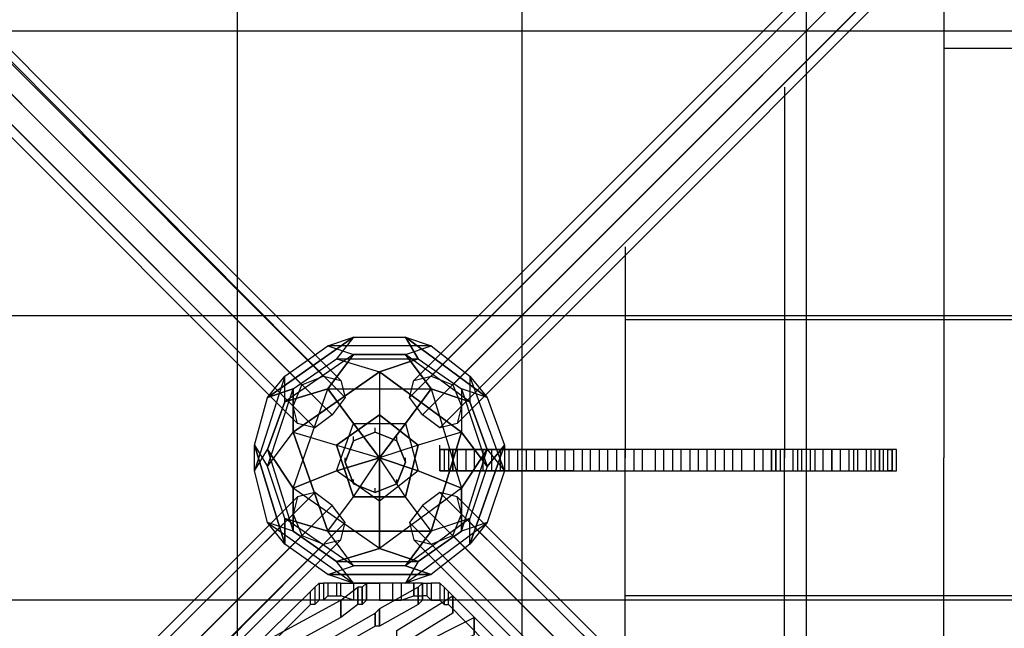
# Model space of a CAD drawing. Units: millimetres. Extents: x -2634 to 7889, y -5648 to 4868.
# Drawn here: x 3287 to 4255, y -895 to -298 of the extents above; entities that cross this region are included whole.
import ezdxf

# ---------------------------------------------------------------- set-up
doc = ezdxf.new("R2010")
doc.units = ezdxf.units.MM
doc.layers.add('KAISERSLAUTERN', color=7, linetype='Continuous')

msp = doc.modelspace()

# ---------------------------------------------------------------- linework, layer by layer
at = {"layer": 'KAISERSLAUTERN', "lineweight": 25}
for points in [[(2946.40263, -80.44303), (2942.16516, -63.51038), (2954.87757, -46.57772), (2971.81023, -33.88254), (2988.74288, -38.10278), (2997.2006, -55.03544), (2984.50541, -76.20556), (2963.33529, -84.6805), (2946.40263, -80.44303), (3560.23293, -694.27333)], [(3564.4704, -656.17054), (3585.64052, -647.71283), (2971.81023, -33.88254), (2954.87757, -46.57772)], [(3585.64052, -647.71283), (3602.57318, -651.9503), (2988.74288, -38.10278), (2971.81023, -33.88254)], [(3585.64052, -647.71283), (2971.81023, -33.88254)], [(3602.57318, -651.9503), (3606.81065, -668.88296), (2997.2006, -55.03544), (2988.74288, -38.10278)], [(3602.57318, -651.9503), (2988.74288, -38.10278)], [(3500.97724, -29.64507), (3500.97724, -1426.64943)], [(3670.3038, -668.88296), (3674.54127, -651.9503), (4288.37156, -38.10278), (4284.13409, -55.03544)], [(3674.54127, -651.9503), (3691.47392, -647.71283), (4305.30422, -33.88254), (4288.37156, -38.10278), (3674.54127, -651.9503)], [(4288.37156, -38.10278), (4305.30422, -33.88254), (4322.23687, -46.57772), (4334.93206, -63.51038), (4330.71181, -80.44303), (4313.77916, -84.6805), (4292.60903, -76.20556), (4284.13409, -55.03544), (4288.37156, -38.10278), (3674.54127, -651.9503)], [(3674.54127, -651.9503), (4288.37156, -38.10278)], [(3691.47392, -647.71283), (3712.64405, -656.17054), (4322.23687, -46.57772), (4305.30422, -33.88254)], [(3691.47392, -647.71283), (4305.30422, -33.88254)], [(3780.37467, -29.64507), (3780.37467, -1426.64943)], [(4059.7721, -29.64507), (4059.7721, -1426.64943)], [(3556.01268, -677.34067), (3564.4704, -656.17054), (2954.87757, -46.57772), (2942.16516, -63.51038)], [(3564.4704, -656.17054), (2954.87757, -46.57772)], [(3712.64405, -656.17054), (3721.10176, -677.34067), (4334.93206, -63.51038), (4322.23687, -46.57772)], [(3712.64405, -656.17054), (4322.23687, -46.57772)], [(3606.81065, -668.88296), (3594.09824, -685.81561), (2984.50541, -76.20556), (2997.2006, -55.03544)], [(3606.81065, -668.88296), (2997.2006, -55.03544)], [(3682.99898, -685.81561), (3670.3038, -668.88296), (4284.13409, -55.03544), (4292.60903, -76.20556)], [(3670.3038, -668.88296), (4284.13409, -55.03544)], [(3560.23293, -694.27333), (3556.01268, -677.34067), (2942.16516, -63.51038), (2946.40263, -80.44303), (3560.23293, -694.27333)], [(3556.01268, -677.34067), (2942.16516, -63.51038)], [(3721.10176, -677.34067), (3716.86429, -694.27333), (4330.71181, -80.44303), (4334.93206, -63.51038)], [(3721.10176, -677.34067), (4334.93206, -63.51038)], [(3594.09824, -685.81561), (3577.16558, -698.5108), (2963.33529, -84.6805), (2984.50541, -76.20556)], [(3594.09824, -685.81561), (2984.50541, -76.20556)], [(3699.93164, -698.5108), (3682.99898, -685.81561), (4292.60903, -76.20556), (4313.77916, -84.6805)], [(3682.99898, -685.81561), (4292.60903, -76.20556)], [(3577.16558, -698.5108), (3560.23293, -694.27333), (2946.40263, -80.44303), (2963.33529, -84.6805)], [(3560.23293, -694.27333), (2946.40263, -80.44303)], [(3577.16558, -698.5108), (2963.33529, -84.6805)], [(3716.86429, -694.27333), (3699.93164, -698.5108), (4313.77916, -84.6805), (4330.71181, -80.44303)], [(3699.93164, -698.5108), (4313.77916, -84.6805)], [(3716.86429, -694.27333), (4330.71181, -80.44303)], [(4195.23334, -207.44656), (4195.23334, -728.13864)], [(4339.16953, -309.04249), (2942.16516, -309.04249)], [(4351.86471, -325.97515), (4195.23334, -325.97515)], [(4038.60197, -364.07793), (4038.60197, -728.13864)], [(3881.9706, -520.7093), (3881.9706, -728.13864)], [(4339.16953, -588.43992), (2942.16516, -588.43992)], [(4351.86471, -592.67739), (3881.9706, -592.67739)], [(3556.01268, -660.40801), (3530.60508, -668.88296), (3615.26836, -609.61005)], [(3615.26836, -609.61005), (3530.60508, -668.88296)], [(3547.53774, -647.71283), (3589.87799, -618.06776), (3615.26836, -609.61005)], [(3547.53774, -647.71283), (3589.87799, -618.06776)], [(3691.47392, -618.06776), (3589.87799, -618.06776), (3615.26836, -609.61005)], [(3589.87799, -618.06776), (3615.26836, -626.5427)], [(3589.87799, -618.06776), (3615.26836, -626.5427)], [(3691.47392, -618.06776), (3589.87799, -618.06776)], [(3615.26836, -609.61005), (3598.33571, -630.78017), (3640.67596, -643.47536)], [(3615.26836, -609.61005), (3598.33571, -630.78017)], [(3615.26836, -609.61005), (3666.06633, -609.61005), (3678.77874, -630.78017)], [(3615.26836, -609.61005), (3666.06633, -609.61005)], [(3615.26836, -626.5427), (3666.06633, -626.5427), (3691.47392, -618.06776)], [(3678.77874, -630.78017), (3666.06633, -609.61005), (3746.50936, -668.88296)], [(3666.06633, -609.61005), (3691.47392, -618.06776)], [(3746.50936, -668.88296), (3666.06633, -609.61005)], [(3666.06633, -609.61005), (3691.47392, -618.06776)], [(3729.57671, -673.1032), (3666.06633, -626.5427), (3691.47392, -618.06776)], [(3691.47392, -618.06776), (3729.57671, -647.71283), (3746.50936, -668.88296)], [(3691.47392, -618.06776), (3729.57671, -647.71283)], [(3615.26836, -626.5427), (3547.53774, -673.1032), (3547.53774, -647.71283)], [(3615.26836, -626.5427), (3547.53774, -673.1032)], [(3615.26836, -626.5427), (3589.87799, -660.40801)], [(3589.87799, -660.40801), (3691.47392, -660.40801), (3666.06633, -626.5427)], [(3589.87799, -660.40801), (3615.26836, -626.5427)], [(3666.06633, -626.5427), (3615.26836, -626.5427)], [(3666.06633, -626.5427), (3691.47392, -660.40801), (3721.10176, -757.7837)], [(3729.57671, -673.1032), (3666.06633, -626.5427)], [(3556.01268, -660.40801), (3598.33571, -630.78017), (3640.67596, -643.47536)], [(3556.01268, -660.40801), (3598.33571, -630.78017), (3678.77874, -630.78017)], [(3598.33571, -630.78017), (3678.77874, -630.78017)], [(3640.67596, -643.47536), (3678.77874, -630.78017)], [(3678.77874, -630.78017), (3640.67596, -643.47536)], [(3678.77874, -630.78017), (3721.10176, -660.40801), (3721.10176, -702.74827)], [(3678.77874, -630.78017), (3721.10176, -660.40801), (3746.50936, -736.61358)], [(3547.53774, -647.71283), (3517.9099, -740.83382), (3517.9099, -715.44345)], [(3547.53774, -647.71283), (3517.9099, -740.83382)], [(3530.60508, -668.88296), (3547.53774, -647.71283)], [(3530.60508, -668.88296), (3547.53774, -647.71283)], [(3530.60508, -719.68092), (3547.53774, -673.1032), (3547.53774, -647.71283)], [(3556.01268, -702.74827), (3640.67596, -643.47536), (3640.67596, -685.81561)], [(3640.67596, -643.47536), (3556.01268, -702.74827)], [(3560.23293, -694.27333), (3556.01268, -677.34067), (3564.4704, -656.17054), (3585.64052, -647.71283), (3602.57318, -651.9503), (3606.81065, -668.88296), (3594.09824, -685.81561), (3577.16558, -698.5108), (3560.23293, -694.27333)], [(3640.67596, -643.47536), (3640.67596, -728.13864)], [(3640.67596, -643.47536), (3721.10176, -702.74827), (3678.77874, -715.44345)], [(3721.10176, -702.74827), (3640.67596, -643.47536)], [(3674.54127, -651.9503), (3691.47392, -647.71283), (3712.64405, -656.17054), (3721.10176, -677.34067), (3716.86429, -694.27333), (3699.93164, -698.5108), (3682.99898, -685.81561), (3670.3038, -668.88296), (3674.54127, -651.9503)], [(3729.57671, -647.71283), (3729.57671, -673.1032)], [(3763.44202, -740.83382), (3729.57671, -647.71283), (3746.50936, -668.88296)], [(3729.57671, -647.71283), (3729.57671, -673.1032)], [(3763.44202, -740.83382), (3729.57671, -647.71283)], [(3517.9099, -715.44345), (3530.60508, -668.88296), (3556.01268, -660.40801)], [(3530.60508, -736.61358), (3556.01268, -660.40801)], [(3547.53774, -787.41154), (3530.60508, -736.61358), (3556.01268, -660.40801)], [(3547.53774, -673.1032), (3589.87799, -660.40801), (3691.47392, -660.40801)], [(3556.01268, -757.7837), (3589.87799, -660.40801), (3547.53774, -673.1032)], [(3556.01268, -702.74827), (3556.01268, -660.40801)], [(3556.01268, -660.40801), (3556.01268, -702.74827)], [(3556.01268, -800.10673), (3556.01268, -757.7837), (3589.87799, -660.40801)], [(3589.87799, -660.40801), (3615.26836, -694.27333)], [(3598.33571, -740.83382), (3615.26836, -694.27333), (3589.87799, -660.40801)], [(3615.26836, -694.27333), (3666.06633, -694.27333), (3691.47392, -660.40801)], [(3691.47392, -660.40801), (3666.06633, -694.27333)], [(3729.57671, -673.1032), (3691.47392, -660.40801)], [(3691.47392, -660.40801), (3721.10176, -757.7837), (3746.50936, -719.68092)], [(3691.47392, -660.40801), (3729.57671, -673.1032)], [(3721.10176, -660.40801), (3746.50936, -736.61358)], [(3746.50936, -668.88296), (3721.10176, -660.40801), (3721.10176, -702.74827)], [(3746.50936, -668.88296), (3721.10176, -660.40801)], [(3517.9099, -715.44345), (3530.60508, -668.88296)], [(3547.53774, -673.1032), (3530.60508, -719.68092)], [(3729.57671, -673.1032), (3746.50936, -719.68092), (3763.44202, -740.83382)], [(3746.50936, -719.68092), (3729.57671, -673.1032)], [(3746.50936, -668.88296), (3763.44202, -715.44345), (3746.50936, -736.61358)], [(3746.50936, -668.88296), (3763.44202, -715.44345)], [(3598.33571, -715.44345), (3640.67596, -685.81561)], [(3640.67596, -685.81561), (3598.33571, -715.44345)], [(3640.67596, -685.81561), (3678.77874, -715.44345)], [(3678.77874, -715.44345), (3640.67596, -685.81561)], [(3640.67596, -685.81561), (3640.67596, -728.13864)], [(3598.33571, -740.83382), (3615.26836, -694.27333)], [(3640.67596, -728.13864), (3615.26836, -694.27333)], [(3615.26836, -694.27333), (3666.06633, -694.27333)], [(3615.26836, -694.27333), (3640.67596, -728.13864)], [(3640.67596, -728.13864), (3666.06633, -694.27333)], [(3666.06633, -694.27333), (3640.67596, -728.13864)], [(3666.06633, -694.27333), (3678.77874, -740.83382), (3721.10176, -757.7837)], [(3666.06633, -694.27333), (3678.77874, -740.83382)], [(3517.9099, -715.44345), (3530.60508, -736.61358), (3556.01268, -702.74827)], [(3547.53774, -787.41154), (3530.60508, -736.61358), (3556.01268, -702.74827)], [(3556.01268, -702.74827), (3598.33571, -715.44345), (3640.67596, -728.13864)], [(3589.87799, -800.10673), (3556.01268, -702.74827), (3598.33571, -715.44345)], [(3556.01268, -702.74827), (3589.87799, -800.10673)], [(3636.43849, -702.74827), (3636.43849, -698.5108)], [(3721.10176, -702.74827), (3678.77874, -715.44345), (3640.67596, -728.13864)], [(3721.10176, -702.74827), (3691.47392, -800.10673), (3666.06633, -766.24142)], [(3691.47392, -800.10673), (3721.10176, -702.74827)], [(3721.10176, -702.74827), (3746.50936, -736.61358)], [(3746.50936, -736.61358), (3721.10176, -702.74827)], [(3547.53774, -787.41154), (3547.53774, -812.80191), (3517.9099, -715.44345)], [(3517.9099, -715.44345), (3530.60508, -736.61358)], [(3530.60508, -791.64901), (3517.9099, -740.83382), (3517.9099, -715.44345)], [(3517.9099, -715.44345), (3547.53774, -812.80191)], [(3615.26836, -766.24142), (3598.33571, -715.44345)], [(3598.33571, -715.44345), (3640.67596, -728.13864)], [(3598.33571, -715.44345), (3615.26836, -766.24142)], [(3615.26836, -711.20598), (3615.26836, -706.96851)], [(3678.77874, -715.44345), (3640.67596, -728.13864)], [(3657.60861, -711.20598), (3657.60861, -706.96851)], [(3678.77874, -715.44345), (3666.06633, -766.24142)], [(3666.06633, -766.24142), (3678.77874, -715.44345)], [(3699.93164, -719.68092), (3699.93164, -715.44345)], [(3746.50936, -736.61358), (3763.44202, -715.44345), (3729.57671, -812.80191)], [(3729.57671, -812.80191), (3763.44202, -715.44345)], [(3763.44202, -715.44345), (3763.44202, -740.83382)], [(3763.44202, -715.44345), (3763.44202, -740.83382)], [(3517.9099, -740.83382), (3530.60508, -719.68092)], [(3517.9099, -740.83382), (3530.60508, -719.68092)], [(3530.60508, -719.68092), (3556.01268, -800.10673), (3530.60508, -791.64901)], [(3530.60508, -719.68092), (3556.01268, -757.7837)], [(3556.01268, -757.7837), (3530.60508, -719.68092)], [(3530.60508, -719.68092), (3556.01268, -800.10673)], [(3746.50936, -719.68092), (3721.10176, -757.7837), (3640.67596, -817.03938)], [(3699.93164, -719.68092), (3831.17264, -719.68092), (3831.17264, -740.83382), (3699.93164, -740.83382), (3699.93164, -719.68092), (3814.23998, -719.68092), (3814.23998, -740.83382), (3699.93164, -740.83382), (3699.93164, -719.68092), (3793.06986, -719.68092), (3793.06986, -740.83382), (3699.93164, -740.83382), (3699.93164, -719.68092), (3776.1372, -719.68092), (3776.1372, -740.83382), (3699.93164, -740.83382), (3699.93164, -719.68092), (3759.20455, -719.68092), (3759.20455, -740.83382), (3699.93164, -740.83382), (3699.93164, -719.68092), (3742.27189, -719.68092), (3742.27189, -740.83382), (3699.93164, -740.83382), (3699.93164, -719.68092), (3725.33924, -719.68092), (3725.33924, -740.83382), (3699.93164, -740.83382), (3699.93164, -719.68092), (3708.40658, -719.68092), (3708.40658, -740.83382), (3699.93164, -740.83382), (3699.93164, -719.68092)], [(3708.40658, -719.68092), (3704.16911, -719.68092), (3704.16911, -740.83382), (3708.40658, -740.83382)], [(3708.40658, -719.68092), (3704.16911, -719.68092), (3704.16911, -740.83382), (3708.40658, -740.83382)], [(3848.10529, -740.83382), (3848.10529, -719.68092), (3704.16911, -719.68092), (3704.16911, -740.83382), (3848.10529, -740.83382)], [(3712.64405, -740.83382), (3712.64405, -719.68092), (3708.40658, -719.68092), (3708.40658, -740.83382), (3712.64405, -740.83382)], [(3712.64405, -740.83382), (3712.64405, -719.68092), (3708.40658, -719.68092), (3708.40658, -740.83382), (3712.64405, -740.83382)], [(4131.74019, -740.83382), (4131.74019, -719.68092), (3712.64405, -719.68092), (3712.64405, -740.83382), (4131.74019, -740.83382)], [(4131.74019, -740.83382), (4131.74019, -719.68092), (3712.64405, -719.68092), (3712.64405, -740.83382), (4131.74019, -740.83382)], [(3865.03795, -740.83382), (3865.03795, -719.68092), (3716.86429, -719.68092), (3716.86429, -740.83382), (3865.03795, -740.83382)], [(3721.10176, -800.10673), (3746.50936, -719.68092), (3763.44202, -740.83382)], [(3721.10176, -800.10673), (3746.50936, -719.68092)], [(3881.9706, -740.83382), (3881.9706, -719.68092), (3733.81418, -719.68092), (3733.81418, -740.83382), (3881.9706, -740.83382)], [(3898.90326, -740.83382), (3898.90326, -719.68092), (3750.72961, -719.68092), (3750.72961, -740.83382), (3898.90326, -740.83382)], [(3920.07339, -740.83382), (3920.07339, -719.68092), (3767.67949, -719.68092), (3767.67949, -740.83382), (3920.07339, -740.83382)], [(3937.00604, -740.83382), (3937.00604, -719.68092), (3784.61214, -719.68092), (3784.61214, -740.83382), (3937.00604, -740.83382)], [(3953.9387, -740.83382), (3953.9387, -719.68092), (3805.76504, -719.68092), (3805.76504, -740.83382), (3953.9387, -740.83382)], [(3970.87135, -740.83382), (3970.87135, -719.68092), (3822.6977, -719.68092), (3822.6977, -740.83382), (3970.87135, -740.83382)], [(3987.80401, -740.83382), (3987.80401, -719.68092), (3839.64758, -719.68092), (3839.64758, -740.83382), (3987.80401, -740.83382)], [(4008.97413, -740.83382), (4008.97413, -719.68092), (3856.56301, -719.68092), (3856.56301, -740.83382), (4008.97413, -740.83382)], [(4025.90679, -740.83382), (4025.90679, -719.68092), (3873.51289, -719.68092), (3873.51289, -740.83382), (4025.90679, -740.83382)], [(4030.14426, -740.83382), (4030.14426, -719.68092), (3890.44555, -719.68092), (3890.44555, -740.83382), (4030.14426, -740.83382)], [(4038.60197, -740.83382), (4038.60197, -719.68092), (3911.59845, -719.68092), (3911.59845, -740.83382), (4038.60197, -740.83382)], [(4047.07691, -740.83382), (4047.07691, -719.68092), (3928.5311, -719.68092), (3928.5311, -740.83382), (4047.07691, -740.83382)], [(4055.53463, -740.83382), (4055.53463, -719.68092), (3945.48098, -719.68092), (3945.48098, -740.83382), (4055.53463, -740.83382)], [(4064.00957, -740.83382), (4064.00957, -719.68092), (3962.39641, -719.68092), (3962.39641, -740.83382), (4064.00957, -740.83382)], [(4076.70476, -740.83382), (4076.70476, -719.68092), (3979.34629, -719.68092), (3979.34629, -740.83382), (4076.70476, -740.83382)], [(4085.1797, -740.83382), (4085.1797, -719.68092), (3996.27895, -719.68092), (3996.27895, -740.83382), (4085.1797, -740.83382)], [(4093.63741, -740.83382), (4093.63741, -719.68092), (4017.43185, -719.68092), (4017.43185, -740.83382), (4093.63741, -740.83382)], [(4025.90679, -719.68092), (4025.90679, -740.83382)], [(4030.14426, -719.68092), (4025.90679, -719.68092), (4025.90679, -740.83382), (4030.14426, -740.83382)], [(4025.90679, -719.68092), (4025.90679, -740.83382)], [(4030.14426, -719.68092), (4025.90679, -719.68092), (4025.90679, -740.83382), (4030.14426, -740.83382)], [(4144.43538, -740.83382), (4144.43538, -719.68092), (4030.14426, -719.68092), (4030.14426, -740.83382), (4144.43538, -740.83382)], [(4144.43538, -740.83382), (4144.43538, -719.68092), (4030.14426, -719.68092), (4030.14426, -740.83382), (4144.43538, -740.83382)], [(4102.11235, -740.83382), (4102.11235, -719.68092), (4034.3645, -719.68092), (4034.3645, -740.83382), (4102.11235, -740.83382)], [(4110.57007, -740.83382), (4110.57007, -719.68092), (4051.31438, -719.68092), (4051.31438, -740.83382), (4110.57007, -740.83382)], [(4119.04501, -740.83382), (4119.04501, -719.68092), (4068.22981, -719.68092), (4068.22981, -740.83382), (4119.04501, -740.83382)], [(4127.50272, -740.83382), (4127.50272, -719.68092), (4085.1797, -719.68092), (4085.1797, -740.83382), (4127.50272, -740.83382)], [(4135.97766, -740.83382), (4135.97766, -719.68092), (4106.3326, -719.68092), (4106.3326, -740.83382), (4135.97766, -740.83382)], [(4144.43538, -740.83382), (4144.43538, -719.68092), (4123.26525, -719.68092), (4123.26525, -740.83382), (4144.43538, -740.83382)], [(4140.19791, -740.83382), (4140.19791, -719.68092), (4131.74019, -719.68092), (4131.74019, -740.83382), (4140.19791, -740.83382)], [(4140.19791, -740.83382), (4140.19791, -719.68092), (4131.74019, -719.68092), (4131.74019, -740.83382), (4140.19791, -740.83382)], [(4140.19791, -719.68092), (4144.43538, -719.68092), (4144.43538, -740.83382), (4140.19791, -740.83382)], [(4140.19791, -719.68092), (4144.43538, -719.68092), (4144.43538, -740.83382), (4140.19791, -740.83382)], [(4148.67285, -740.83382), (4148.67285, -719.68092), (4144.43538, -719.68092), (4144.43538, -740.83382), (4148.67285, -740.83382)], [(4144.43538, -719.68092), (4144.43538, -740.83382)], [(4148.67285, -740.83382), (4148.67285, -719.68092), (4144.43538, -719.68092), (4144.43538, -740.83382), (4148.67285, -740.83382)], [(4144.43538, -719.68092), (4144.43538, -740.83382)], [(4148.67285, -740.83382), (4148.67285, -719.68092), (4144.43538, -719.68092), (4144.43538, -740.83382), (4148.67285, -740.83382)], [(4144.43538, -719.68092), (4144.43538, -740.83382)], [(4148.67285, -740.83382), (4148.67285, -719.68092), (4144.43538, -719.68092), (4144.43538, -740.83382), (4148.67285, -740.83382)], [(4144.43538, -719.68092), (4144.43538, -740.83382)], [(3589.87799, -800.10673), (3615.26836, -766.24142), (3640.67596, -728.13864)], [(3598.33571, -740.83382), (3640.67596, -728.13864)], [(3640.67596, -728.13864), (3598.33571, -740.83382)], [(3606.81065, -732.37611), (3606.81065, -728.13864)], [(3615.26836, -766.24142), (3640.67596, -728.13864)], [(3691.47392, -800.10673), (3666.06633, -766.24142), (3640.67596, -728.13864)], [(3640.67596, -728.13864), (3640.67596, -770.47889)], [(3666.06633, -766.24142), (3640.67596, -728.13864)], [(3640.67596, -770.47889), (3640.67596, -728.13864)], [(3640.67596, -728.13864), (3678.77874, -740.83382)], [(3678.77874, -740.83382), (3640.67596, -728.13864)], [(3666.06633, -732.37611), (3666.06633, -728.13864)], [(3881.9706, -939.80544), (3881.9706, -728.13864)], [(4038.60197, -1092.21657), (4038.60197, -728.13864)], [(4195.23334, -1248.84794), (4195.23334, -728.13864)], [(3530.60508, -791.64901), (3517.9099, -740.83382)], [(3640.67596, -770.47889), (3598.33571, -740.83382), (3556.01268, -757.7837)], [(3556.01268, -757.7837), (3598.33571, -740.83382)], [(3640.67596, -770.47889), (3598.33571, -740.83382)], [(3678.77874, -740.83382), (3640.67596, -770.47889), (3640.67596, -817.03938)], [(3678.77874, -740.83382), (3640.67596, -770.47889)], [(3746.50936, -736.61358), (3729.57671, -787.41154), (3666.06633, -833.97204)], [(3721.10176, -757.7837), (3678.77874, -740.83382)], [(3746.50936, -736.61358), (3729.57671, -787.41154), (3691.47392, -800.10673)], [(3763.44202, -740.83382), (3746.50936, -791.64901), (3729.57671, -812.80191)], [(3763.44202, -740.83382), (3746.50936, -791.64901)], [(3615.26836, -753.54623), (3615.26836, -749.30876)], [(3657.60861, -753.54623), (3657.60861, -749.30876)], [(3577.16558, -762.00395), (3560.23293, -766.24142), (2946.40263, -1380.07171), (2963.33529, -1371.614)], [(3594.09824, -774.71636), (3577.16558, -762.00395), (2963.33529, -1371.614), (2984.50541, -1384.30918)], [(3577.16558, -762.00395), (2963.33529, -1371.614)], [(3640.67596, -817.03938), (3556.01268, -757.7837), (3556.01268, -800.10673)], [(3678.77874, -829.73457), (3640.67596, -817.03938), (3556.01268, -757.7837)], [(3560.23293, -766.24142), (3556.01268, -783.17407), (3564.4704, -804.3442), (3585.64052, -812.80191), (3602.57318, -808.58167), (3606.81065, -791.64901), (3594.09824, -774.71636), (3577.16558, -762.00395), (3560.23293, -766.24142)], [(3636.43849, -762.00395), (3636.43849, -757.7837)], [(3721.10176, -757.7837), (3640.67596, -817.03938), (3678.77874, -829.73457)], [(3674.54127, -808.58167), (3691.47392, -812.80191), (3712.64405, -804.3442), (3721.10176, -783.17407), (3716.86429, -766.24142), (3699.93164, -762.00395), (3682.99898, -774.71636), (3670.3038, -791.64901), (3674.54127, -808.58167)], [(3699.93164, -762.00395), (3682.99898, -774.71636), (4292.60903, -1384.30918), (4313.77916, -1371.614)], [(3716.86429, -766.24142), (3699.93164, -762.00395), (4313.77916, -1371.614), (4330.71181, -1380.07171)], [(3699.93164, -762.00395), (4313.77916, -1371.614)], [(3721.10176, -800.10673), (3721.10176, -757.7837)], [(3721.10176, -757.7837), (3721.10176, -800.10673)], [(3560.23293, -766.24142), (3556.01268, -783.17407), (2942.16516, -1392.78412), (2946.40263, -1380.07171), (3560.23293, -766.24142)], [(2946.40263, -1380.07171), (2942.16516, -1392.78412), (2954.87757, -1413.93702), (2971.81023, -1426.64943), (2988.74288, -1422.41196), (2997.2006, -1405.47931), (2984.50541, -1384.30918), (2963.33529, -1371.614), (2946.40263, -1380.07171), (3560.23293, -766.24142)], [(3560.23293, -766.24142), (2946.40263, -1380.07171)], [(3691.47392, -800.10673), (3589.87799, -800.10673), (3615.26836, -766.24142)], [(3666.06633, -766.24142), (3615.26836, -766.24142)], [(3615.26836, -766.24142), (3666.06633, -766.24142)], [(3640.67596, -817.03938), (3640.67596, -770.47889)], [(3721.10176, -783.17407), (3716.86429, -766.24142), (4330.71181, -1380.07171), (4334.93206, -1392.78412)], [(3716.86429, -766.24142), (4330.71181, -1380.07171)], [(3556.01268, -783.17407), (3564.4704, -804.3442), (2954.87757, -1413.93702), (2942.16516, -1392.78412)], [(3556.01268, -783.17407), (2942.16516, -1392.78412)], [(3606.81065, -791.64901), (3594.09824, -774.71636), (2984.50541, -1384.30918), (2997.2006, -1405.47931)], [(3594.09824, -774.71636), (2984.50541, -1384.30918)], [(3682.99898, -774.71636), (3670.3038, -791.64901), (4284.13409, -1405.47931), (4292.60903, -1384.30918)], [(3682.99898, -774.71636), (4292.60903, -1384.30918)], [(3712.64405, -804.3442), (3721.10176, -783.17407), (4334.93206, -1392.78412), (4322.23687, -1413.93702)], [(3721.10176, -783.17407), (4334.93206, -1392.78412)], [(3602.57318, -808.58167), (3606.81065, -791.64901), (2997.2006, -1405.47931), (2988.74288, -1422.41196)], [(3606.81065, -791.64901), (2997.2006, -1405.47931)], [(3547.53774, -812.80191), (3530.60508, -791.64901)], [(3530.60508, -791.64901), (3615.26836, -850.9047), (3589.87799, -842.44698)], [(3598.33571, -829.73457), (3556.01268, -800.10673), (3530.60508, -791.64901)], [(3530.60508, -791.64901), (3615.26836, -850.9047)], [(3547.53774, -812.80191), (3530.60508, -791.64901)], [(3615.26836, -833.97204), (3547.53774, -787.41154)], [(3547.53774, -787.41154), (3589.87799, -800.10673)], [(3589.87799, -842.44698), (3547.53774, -812.80191), (3547.53774, -787.41154)], [(3666.06633, -833.97204), (3615.26836, -833.97204), (3547.53774, -787.41154)], [(3589.87799, -800.10673), (3547.53774, -787.41154)], [(3729.57671, -787.41154), (3666.06633, -833.97204)], [(3666.06633, -850.9047), (3746.50936, -791.64901), (3729.57671, -812.80191)], [(3666.06633, -850.9047), (3746.50936, -791.64901)], [(3670.3038, -791.64901), (3674.54127, -808.58167), (4288.37156, -1422.41196), (4284.13409, -1405.47931)], [(3670.3038, -791.64901), (4284.13409, -1405.47931)], [(3729.57671, -812.80191), (3729.57671, -787.41154), (3691.47392, -800.10673)], [(3746.50936, -791.64901), (3721.10176, -800.10673)], [(3746.50936, -791.64901), (3721.10176, -800.10673)], [(3729.57671, -812.80191), (3729.57671, -787.41154)], [(3556.01268, -800.10673), (3598.33571, -829.73457)], [(3666.06633, -833.97204), (3615.26836, -833.97204), (3589.87799, -800.10673)], [(3589.87799, -800.10673), (3691.47392, -800.10673)], [(3589.87799, -842.44698), (3615.26836, -833.97204), (3589.87799, -800.10673)], [(3691.47392, -800.10673), (3666.06633, -833.97204)], [(3666.06633, -833.97204), (3691.47392, -800.10673)], [(3721.10176, -800.10673), (3678.77874, -829.73457), (3666.06633, -850.9047)], [(3678.77874, -829.73457), (3721.10176, -800.10673)], [(3564.4704, -804.3442), (3585.64052, -812.80191), (2971.81023, -1426.64943), (2954.87757, -1413.93702)], [(3564.4704, -804.3442), (2954.87757, -1413.93702)], [(3585.64052, -812.80191), (3602.57318, -808.58167), (2988.74288, -1422.41196), (2971.81023, -1426.64943)], [(3602.57318, -808.58167), (2988.74288, -1422.41196)], [(3674.54127, -808.58167), (3691.47392, -812.80191), (4305.30422, -1426.64943), (4288.37156, -1422.41196), (3674.54127, -808.58167)], [(4288.37156, -1422.41196), (4305.30422, -1426.64943), (4322.23687, -1413.93702), (4334.93206, -1392.78412), (4330.71181, -1380.07171), (4313.77916, -1371.614), (4292.60903, -1384.30918), (4284.13409, -1405.47931), (4288.37156, -1422.41196), (3674.54127, -808.58167)], [(3674.54127, -808.58167), (4288.37156, -1422.41196)], [(3691.47392, -812.80191), (3712.64405, -804.3442), (4322.23687, -1413.93702), (4305.30422, -1426.64943)], [(3712.64405, -804.3442), (4322.23687, -1413.93702)], [(3585.64052, -812.80191), (2971.81023, -1426.64943)], [(3589.87799, -842.44698), (3547.53774, -812.80191)], [(3598.33571, -829.73457), (3640.67596, -817.03938)], [(3640.67596, -817.03938), (3598.33571, -829.73457)], [(3729.57671, -812.80191), (3691.47392, -842.44698), (3666.06633, -833.97204)], [(3691.47392, -812.80191), (4305.30422, -1426.64943)], [(3729.57671, -812.80191), (3691.47392, -842.44698)], [(3615.26836, -850.9047), (3598.33571, -829.73457)], [(3598.33571, -829.73457), (3678.77874, -829.73457), (3666.06633, -850.9047)], [(3615.26836, -850.9047), (3598.33571, -829.73457)], [(3598.33571, -829.73457), (3678.77874, -829.73457)], [(3666.06633, -833.97204), (3691.47392, -842.44698), (3589.87799, -842.44698)], [(3589.87799, -842.44698), (3615.26836, -833.97204)], [(3577.16558, -855.14217), (3581.40305, -850.9047), (3581.40305, -867.83735), (3577.16558, -872.07482)], [(3581.40305, -850.9047), (3585.64052, -850.9047), (3585.64052, -867.83735), (3581.40305, -867.83735)], [(3589.87799, -850.9047), (3585.64052, -850.9047), (3585.64052, -867.83735), (3589.87799, -863.61711)], [(3666.06633, -850.9047), (3615.26836, -850.9047), (3589.87799, -842.44698)], [(3589.87799, -842.44698), (3691.47392, -842.44698)], [(3598.33571, -850.9047), (3589.87799, -850.9047), (3589.87799, -863.61711), (3598.33571, -863.61711)], [(3602.57318, -863.61711), (3602.57318, -850.9047), (3598.33571, -850.9047), (3598.33571, -863.61711), (3602.57318, -863.61711)], [(3602.57318, -850.9047), (3615.26836, -850.9047), (3615.26836, -867.83735), (3602.57318, -863.61711), (3602.57318, -850.9047)], [(3615.26836, -850.9047), (3627.98077, -850.9047), (3627.98077, -867.83735), (3615.26836, -867.83735)], [(3666.06633, -850.9047), (3615.26836, -850.9047)], [(3623.7433, -855.14217), (3627.98077, -850.9047), (3627.98077, -867.83735), (3623.7433, -872.07482), (3623.7433, -855.14217)], [(3627.98077, -850.9047), (3640.67596, -850.9047), (3640.67596, -867.83735), (3627.98077, -867.83735)], [(3653.37114, -850.9047), (3640.67596, -850.9047), (3640.67596, -867.83735), (3653.37114, -867.83735)], [(3661.84608, -850.9047), (3653.37114, -850.9047), (3653.37114, -867.83735), (3661.84608, -867.83735)], [(3674.54127, -850.9047), (3661.84608, -850.9047), (3661.84608, -867.83735), (3674.54127, -863.61711), (3674.54127, -850.9047)], [(3691.47392, -842.44698), (3666.06633, -850.9047)], [(3691.47392, -842.44698), (3666.06633, -850.9047)], [(3682.99898, -863.61711), (3682.99898, -850.9047), (3674.54127, -850.9047), (3674.54127, -863.61711), (3682.99898, -863.61711)], [(3678.77874, -855.14217), (3682.99898, -850.9047), (3682.99898, -867.83735), (3678.77874, -872.07482), (3678.77874, -855.14217)], [(3682.99898, -850.9047), (3687.23645, -850.9047), (3687.23645, -863.61711), (3682.99898, -863.61711)], [(3687.23645, -850.9047), (3691.47392, -850.9047), (3691.47392, -867.83735), (3687.23645, -863.61711)], [(3699.93164, -850.9047), (3691.47392, -850.9047), (3691.47392, -867.83735), (3699.93164, -867.83735)], [(3704.16911, -855.14217), (3699.93164, -850.9047), (3699.93164, -867.83735), (3704.16911, -872.07482)], [(3572.94534, -859.37964), (3327.39599, -1100.67428), (3327.39599, -1117.60694), (3572.94534, -872.07482), (3572.94534, -859.37964)], [(3572.94534, -859.37964), (3577.16558, -855.14217), (3577.16558, -872.07482), (3572.94534, -872.07482), (3572.94534, -859.37964)], [(3602.57318, -867.83735), (3619.50583, -855.14217), (3619.50583, -872.07482), (3602.57318, -884.77001), (3602.57318, -867.83735)], [(3623.7433, -855.14217), (3623.7433, -872.07482), (3619.50583, -872.07482), (3619.50583, -855.14217)], [(3708.40658, -859.37964), (3704.16911, -855.14217), (3704.16911, -872.07482), (3708.40658, -872.07482), (3708.40658, -859.37964)], [(3708.40658, -859.37964), (3949.70123, -1100.67428), (3949.70123, -1117.60694), (3708.40658, -872.07482), (3708.40658, -859.37964)], [(4339.16953, -867.83735), (2942.16516, -867.83735)], [(3509.43496, -918.63532), (3602.57318, -867.83735), (3602.57318, -884.77001), (3509.43496, -935.56797), (3509.43496, -918.63532)], [(3657.60861, -897.48242), (3712.64405, -863.61711), (3712.64405, -880.54976), (3657.60861, -914.41507), (3657.60861, -897.48242)], [(4351.86471, -863.61711), (3881.9706, -863.61711)], [(3437.46687, -994.84088), (3636.43849, -880.54976), (3636.43849, -893.24495), (3437.46687, -1007.53606), (3437.46687, -994.84088)], [(3674.54127, -914.41507), (3733.81418, -884.77001), (3733.81418, -901.70266), (3674.54127, -931.34773), (3674.54127, -914.41507)]]:
    msp.add_lwpolyline(points, dxfattribs=at)
for points, knots in [([(3636.43849, -702.74827), (3636.43849, -702.74827), (3615.26836, -711.20598), (3615.26836, -711.20598), (3615.26836, -711.20598), (3636.43849, -702.74827), (3636.43849, -702.74827)], [0, 0, 0, 0, 1, 1, 1, 2, 2, 2, 2]), ([(3657.60861, -711.20598), (3657.60861, -711.20598), (3636.43849, -702.74827), (3636.43849, -702.74827), (3636.43849, -702.74827), (3657.60861, -711.20598), (3657.60861, -711.20598)], [0, 0, 0, 0, 1, 1, 1, 2, 2, 2, 2]), ([(3615.26836, -711.20598), (3615.26836, -711.20598), (3606.81065, -732.37611), (3606.81065, -732.37611), (3606.81065, -732.37611), (3615.26836, -711.20598), (3615.26836, -711.20598)], [0, 0, 0, 0, 1, 1, 1, 2, 2, 2, 2]), ([(3666.06633, -732.37611), (3666.06633, -732.37611), (3657.60861, -711.20598), (3657.60861, -711.20598), (3657.60861, -711.20598), (3666.06633, -732.37611), (3666.06633, -732.37611)], [0, 0, 0, 0, 1, 1, 1, 2, 2, 2, 2]), ([(3699.93164, -719.68092), (3699.93164, -719.68092), (3699.93164, -740.83382), (3699.93164, -740.83382), (3699.93164, -740.83382), (3699.93164, -719.68092), (3699.93164, -719.68092), (3699.93164, -719.68092), (3704.16911, -719.68092), (3704.16911, -719.68092), (3704.16911, -719.68092), (3704.16911, -740.83382), (3704.16911, -740.83382), (3704.16911, -740.83382), (3699.93164, -740.83382), (3699.93164, -740.83382)], [0, 0, 0, 0, 1, 1, 1, 2, 2, 2, 3, 3, 3, 4, 4, 4, 5, 5, 5, 5]), ([(3699.93164, -719.68092), (3699.93164, -719.68092), (3699.93164, -740.83382), (3699.93164, -740.83382), (3699.93164, -740.83382), (3699.93164, -719.68092), (3699.93164, -719.68092), (3699.93164, -719.68092), (3704.16911, -719.68092), (3704.16911, -719.68092), (3704.16911, -719.68092), (3704.16911, -740.83382), (3704.16911, -740.83382), (3704.16911, -740.83382), (3699.93164, -740.83382), (3699.93164, -740.83382)], [0, 0, 0, 0, 1, 1, 1, 2, 2, 2, 3, 3, 3, 4, 4, 4, 5, 5, 5, 5]), ([(3699.93164, -719.68092), (3699.93164, -719.68092), (3699.93164, -740.83382), (3699.93164, -740.83382), (3699.93164, -740.83382), (3699.93164, -719.68092), (3699.93164, -719.68092), (3699.93164, -719.68092), (4025.90679, -719.68092), (4025.90679, -719.68092), (4025.90679, -719.68092), (4025.90679, -740.83382), (4025.90679, -740.83382), (4025.90679, -740.83382), (3699.93164, -740.83382), (3699.93164, -740.83382), (3699.93164, -740.83382), (3699.93164, -719.68092), (3699.93164, -719.68092)], [0, 0, 0, 0, 1, 1, 1, 2, 2, 2, 3, 3, 3, 4, 4, 4, 5, 5, 5, 6, 6, 6, 6]), ([(3606.81065, -732.37611), (3606.81065, -732.37611), (3615.26836, -753.54623), (3615.26836, -753.54623), (3615.26836, -753.54623), (3606.81065, -732.37611), (3606.81065, -732.37611)], [0, 0, 0, 0, 1, 1, 1, 2, 2, 2, 2]), ([(3657.60861, -753.54623), (3657.60861, -753.54623), (3666.06633, -732.37611), (3666.06633, -732.37611), (3666.06633, -732.37611), (3657.60861, -753.54623), (3657.60861, -753.54623)], [0, 0, 0, 0, 1, 1, 1, 2, 2, 2, 2]), ([(3615.26836, -753.54623), (3615.26836, -753.54623), (3636.43849, -762.00395), (3636.43849, -762.00395), (3636.43849, -762.00395), (3615.26836, -753.54623), (3615.26836, -753.54623)], [0, 0, 0, 0, 1, 1, 1, 2, 2, 2, 2]), ([(3636.43849, -762.00395), (3636.43849, -762.00395), (3657.60861, -753.54623), (3657.60861, -753.54623), (3657.60861, -753.54623), (3636.43849, -762.00395), (3636.43849, -762.00395)], [0, 0, 0, 0, 1, 1, 1, 2, 2, 2, 2]), ([(3627.98077, -850.9047), (3627.98077, -850.9047), (3627.98077, -867.83735), (3627.98077, -867.83735), (3627.98077, -867.83735), (3627.98077, -850.9047), (3627.98077, -850.9047)], [0, 0, 0, 0, 1, 1, 1, 2, 2, 2, 2]), ([(3627.98077, -850.9047), (3627.98077, -850.9047), (3627.98077, -867.83735), (3627.98077, -867.83735), (3627.98077, -867.83735), (3627.98077, -850.9047), (3627.98077, -850.9047)], [0, 0, 0, 0, 1, 1, 1, 2, 2, 2, 2]), ([(3627.98077, -850.9047), (3627.98077, -850.9047), (3627.98077, -867.83735), (3627.98077, -867.83735), (3627.98077, -867.83735), (3627.98077, -850.9047), (3627.98077, -850.9047)], [0, 0, 0, 0, 1, 1, 1, 2, 2, 2, 2]), ([(3682.99898, -850.9047), (3682.99898, -850.9047), (3682.99898, -867.83735), (3682.99898, -867.83735), (3682.99898, -867.83735), (3682.99898, -850.9047), (3682.99898, -850.9047)], [0, 0, 0, 0, 1, 1, 1, 2, 2, 2, 2]), ([(3682.99898, -850.9047), (3682.99898, -850.9047), (3682.99898, -867.83735), (3682.99898, -867.83735), (3682.99898, -867.83735), (3682.99898, -850.9047), (3682.99898, -850.9047)], [0, 0, 0, 0, 1, 1, 1, 2, 2, 2, 2]), ([(3619.50583, -855.14217), (3619.50583, -855.14217), (3619.50583, -872.07482), (3619.50583, -872.07482), (3619.50583, -872.07482), (3619.50583, -855.14217), (3619.50583, -855.14217)], [0, 0, 0, 0, 1, 1, 1, 2, 2, 2, 2]), ([(3623.7433, -855.14217), (3623.7433, -855.14217), (3623.7433, -872.07482), (3623.7433, -872.07482), (3623.7433, -872.07482), (3623.7433, -855.14217), (3623.7433, -855.14217), (3623.7433, -855.14217), (3619.50583, -855.14217), (3619.50583, -855.14217)], [0, 0, 0, 0, 1, 1, 1, 2, 2, 2, 3, 3, 3, 3]), ([(3678.77874, -855.14217), (3678.77874, -855.14217), (3678.77874, -872.07482), (3678.77874, -872.07482), (3678.77874, -872.07482), (3678.77874, -855.14217), (3678.77874, -855.14217), (3678.77874, -855.14217), (3640.67596, -876.31229), (3640.67596, -876.31229)], [0, 0, 0, 0, 1, 1, 1, 2, 2, 2, 3, 3, 3, 3]), ([(3678.77874, -855.14217), (3678.77874, -855.14217), (3678.77874, -872.07482), (3678.77874, -872.07482), (3678.77874, -872.07482), (3640.67596, -893.24495), (3640.67596, -893.24495), (3640.67596, -893.24495), (3640.67596, -876.31229), (3640.67596, -876.31229), (3640.67596, -876.31229), (3640.67596, -893.24495), (3640.67596, -893.24495), (3640.67596, -893.24495), (3640.67596, -876.31229), (3640.67596, -876.31229), (3640.67596, -876.31229), (3640.67596, -893.24495), (3640.67596, -893.24495), (3640.67596, -893.24495), (3640.67596, -876.31229), (3640.67596, -876.31229)], [0, 0, 0, 0, 1, 1, 1, 2, 2, 2, 3, 3, 3, 4, 4, 4, 5, 5, 5, 6, 6, 6, 7, 7, 7, 7]), ([(3602.57318, -867.83735), (3602.57318, -867.83735), (3602.57318, -884.77001), (3602.57318, -884.77001), (3602.57318, -884.77001), (3602.57318, -867.83735), (3602.57318, -867.83735)], [0, 0, 0, 0, 1, 1, 1, 2, 2, 2, 2]), ([(3712.64405, -863.61711), (3712.64405, -863.61711), (3712.64405, -880.54976), (3712.64405, -880.54976), (3712.64405, -880.54976), (3712.64405, -863.61711), (3712.64405, -863.61711)], [0, 0, 0, 0, 1, 1, 1, 2, 2, 2, 2]), ([(3636.43849, -880.54976), (3636.43849, -880.54976), (3636.43849, -893.24495), (3636.43849, -893.24495), (3636.43849, -893.24495), (3636.43849, -880.54976), (3636.43849, -880.54976), (3636.43849, -880.54976), (3640.67596, -876.31229), (3640.67596, -876.31229), (3640.67596, -876.31229), (3640.67596, -893.24495), (3640.67596, -893.24495), (3640.67596, -893.24495), (3636.43849, -893.24495), (3636.43849, -893.24495)], [0, 0, 0, 0, 1, 1, 1, 2, 2, 2, 3, 3, 3, 4, 4, 4, 5, 5, 5, 5]), ([(3640.67596, -876.31229), (3640.67596, -876.31229), (3640.67596, -893.24495), (3640.67596, -893.24495), (3640.67596, -893.24495), (3640.67596, -876.31229), (3640.67596, -876.31229)], [0, 0, 0, 0, 1, 1, 1, 2, 2, 2, 2]), ([(3733.81418, -884.77001), (3733.81418, -884.77001), (3733.81418, -901.70266), (3733.81418, -901.70266), (3733.81418, -901.70266), (3733.81418, -884.77001), (3733.81418, -884.77001)], [0, 0, 0, 0, 1, 1, 1, 2, 2, 2, 2])]:
    msp.add_open_spline(points, degree=3, knots=knots, dxfattribs=at)

doc.saveas('drawing.dxf')
